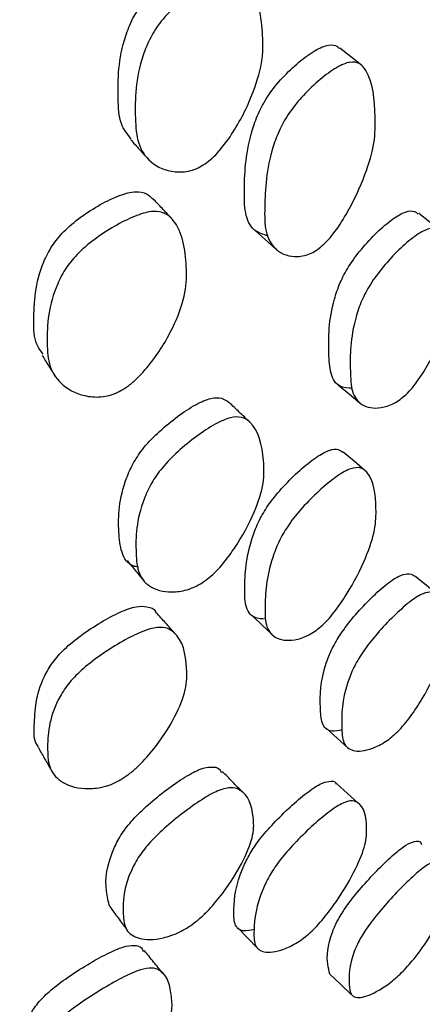
# Model space of a CAD drawing. Units: millimetres. Extents: x 48 to 1870, y 131 to 1970.
# Drawn here: x 1703 to 1706, y 811 to 817 of the extents above; entities that cross this region are included whole.
import ezdxf

# ---------------------------------------------------------------- set-up
doc = ezdxf.new("R2010")
doc.units = ezdxf.units.MM

msp = doc.modelspace()

# ---------------------------------------------------------------- linework, layer by layer
at = {"color": 7, "linetype": 'Continuous', "lineweight": 25, "flags": 128}
for points in [[(1705.418, 816.7541), (1705.3459, 816.8107), (1705.2739, 816.8673)], [(1705.9474, 815.654), (1705.873, 815.711), (1705.7986, 815.768)], [(1704.7127, 815.6551), (1704.7802, 815.5949), (1704.8477, 815.5346)], [(1705.2667, 814.6284), (1705.3382, 814.5684), (1705.4097, 814.5085)], [(1705.4417, 814.0615), (1705.3695, 814.1225), (1705.2973, 814.1835)], [(1705.9215, 813.2371), (1705.8471, 813.2981), (1705.7728, 813.3591)], [(1704.6922, 813.0974), (1704.7596, 813.0326), (1704.827, 812.9677)], [(1705.1854, 812.3465), (1705.2565, 812.2824), (1705.3275, 812.2183)], [(1705.3972, 811.8504), (1705.3253, 811.9153), (1705.2534, 811.9802)], [(1704.5968, 811.0223), (1704.6634, 810.9532), (1704.73, 810.8842)], [(1705.2081, 810.7135), (1705.2795, 810.6465), (1705.3509, 810.5795)]]:
    msp.add_lwpolyline(points, dxfattribs=at)
at = {"color": 7, "linetype": 'Continuous', "lineweight": 25}
for points, knots in [([(1703.8902, 816.2633), (1703.8648, 816.2951), (1703.8093, 816.3643), (1703.7994, 816.5992), (1703.8041, 816.8273), (1703.8939, 817.0594), (1703.9671, 817.1755), (1704.071, 817.2845), (1704.1903, 817.3783), (1704.3099, 817.4505), (1704.4131, 817.4823), (1704.4771, 817.4721), (1704.4993, 817.4485), (1704.5072, 817.4401)], [0, 0, 0, 0, 0.108941, 0.237376, 0.516451, 0.584754, 0.644406, 0.708882, 0.777722, 0.845817, 0.908759, 0.967413, 1, 1, 1, 1]), ([(1704.3804, 816.0992), (1704.3646, 816.0894), (1704.3313, 816.0689), (1704.2599, 816.0446), (1704.1421, 816.0411), (1704.0156, 816.0976), (1703.9282, 816.2264), (1703.9111, 816.4666), (1703.9188, 816.6986), (1704.0114, 816.9327), (1704.0872, 817.0505), (1704.1938, 817.1611), (1704.3161, 817.2568), (1704.4379, 817.3303), (1704.5443, 817.3647), (1704.6218, 817.3493), (1704.7254, 817.2458), (1704.7606, 817.0447), (1704.7693, 816.8002), (1704.7063, 816.5718), (1704.6032, 816.3584), (1704.4965, 816.2071), (1704.4289, 816.1359), (1704.3961, 816.1111), (1704.3804, 816.0992)], [0, 0, 0, 0, 0.012361, 0.025946, 0.059163, 0.127536, 0.188607, 0.248227, 0.377776, 0.409605, 0.437577, 0.468041, 0.500662, 0.532881, 0.56252, 0.589949, 0.622189, 0.752371, 0.8116, 0.872906, 0.941415, 0.974217, 0.987683, 1, 1, 1, 1]), ([(1704.7997, 815.6197), (1704.7666, 815.6293), (1704.6921, 815.651), (1704.6412, 815.765), (1704.6396, 815.9925), (1704.6519, 816.2119), (1704.7344, 816.4418), (1704.8007, 816.5603), (1704.8946, 816.6753), (1705.0023, 816.7768), (1705.0933, 816.8438), (1705.1586, 816.8768), (1705.212, 816.8914), (1705.2519, 816.8877), (1705.2675, 816.869), (1705.2714, 816.8643)], [0, 0, 0, 0, 0.09353, 0.2110898, 0.3263485, 0.5777263, 0.6392837, 0.6926045, 0.7504343, 0.812336, 0.8733177, 0.9019708, 0.9296278, 0.9821088, 1, 1, 1, 1]), ([(1705.1474, 815.5455), (1705.1334, 815.5351), (1705.104, 815.5133), (1705.0417, 815.4858), (1704.9418, 815.4762), (1704.8391, 815.5226), (1704.7751, 815.6414), (1704.7753, 815.8724), (1704.7871, 816.0918), (1704.871, 816.3233), (1704.9385, 816.4429), (1705.0337, 816.559), (1705.1428, 816.6615), (1705.235, 816.7295), (1705.3009, 816.763), (1705.3554, 816.7786), (1705.4099, 816.7685), (1705.4919, 816.6697), (1705.5122, 816.4769), (1705.5101, 816.2432), (1705.4465, 816.0213), (1705.35, 815.8107), (1705.2519, 815.6574), (1705.1905, 815.5839), (1705.1613, 815.5579), (1705.1474, 815.5455)], [0, 0, 0, 0, 0.012081, 0.025465, 0.058696, 0.12715, 0.188099, 0.247798, 0.378021, 0.409966, 0.437716, 0.46792, 0.500297, 0.532169, 0.54712, 0.561526, 0.588796, 0.621274, 0.752179, 0.811329, 0.872867, 0.941946, 0.974717, 0.987968, 1, 1, 1, 1]), ([(1703.8865, 816.2585), (1703.9055, 816.2374), (1703.9434, 816.1952), (1703.9813, 816.153), (1704.0002, 816.1319)], [0, 0, 0, 0, 0.499998, 1, 1, 1, 1]), ([(1703.305, 814.8348), (1703.2891, 814.8553), (1703.2435, 814.9146), (1703.2424, 815.1217), (1703.2516, 815.3352), (1703.3571, 815.548), (1703.4403, 815.6525), (1703.5552, 815.7485), (1703.6844, 815.8304), (1703.8118, 815.8927), (1703.9207, 815.9193), (1703.993, 815.9055), (1704.0192, 815.878), (1704.0311, 815.8655)], [0, 0, 0, 0, 0.069949, 0.201375, 0.487025, 0.556697, 0.617856, 0.68408, 0.75472, 0.824645, 0.889426, 0.949713, 1, 1, 1, 1]), ([(1704.1568, 815.7373), (1704.1362, 815.7592), (1704.095, 815.8029), (1704.0539, 815.8467), (1704.0333, 815.8685)], [0, 0, 0, 0, 0.500002, 1, 1, 1, 1]), ([(1703.8217, 814.5914), (1703.8046, 814.583), (1703.7685, 814.5652), (1703.6918, 814.5464), (1703.566, 814.551), (1703.4323, 814.6149), (1703.3401, 814.7435), (1703.3258, 814.9711), (1703.3415, 815.1902), (1703.4525, 815.4055), (1703.5404, 815.5123), (1703.6601, 815.6105), (1703.7942, 815.6949), (1703.9259, 815.7596), (1704.0389, 815.7889), (1704.1203, 815.7729), (1704.2269, 815.6737), (1704.2579, 815.4819), (1704.2584, 815.2481), (1704.184, 815.0308), (1704.0685, 814.8309), (1703.951, 814.6918), (1703.8774, 814.626), (1703.8396, 814.6026), (1703.8217, 814.5914)], [0, 0, 0, 0, 0.012432, 0.026104, 0.059503, 0.128045, 0.18902, 0.24832, 0.37726, 0.408956, 0.437093, 0.467938, 0.500946, 0.533495, 0.563392, 0.590907, 0.623023, 0.752463, 0.811518, 0.872622, 0.941096, 0.972555, 0.986991, 1, 1, 1, 1]), ([(1705.3572, 814.6069), (1705.3286, 814.6086), (1705.2593, 814.6127), (1705.2084, 814.6991), (1705.1979, 814.8948), (1705.2005, 815.0864), (1705.2708, 815.3014), (1705.3307, 815.4172), (1705.4183, 815.5355), (1705.5206, 815.6448), (1705.608, 815.7208), (1705.6711, 815.7621), (1705.7236, 815.7854), (1705.7687, 815.7887), (1705.7881, 815.7714), (1705.7959, 815.7644)], [0, 0, 0, 0, 0.082398, 0.199147, 0.313498, 0.563448, 0.624705, 0.677493, 0.734754, 0.796177, 0.856766, 0.885216, 0.912711, 0.964876, 1, 1, 1, 1]), ([(1705.715, 814.5667), (1705.7017, 814.555), (1705.6737, 814.5303), (1705.614, 814.4943), (1705.5172, 814.4665), (1705.4163, 814.4866), (1705.3501, 814.5765), (1705.3416, 814.7759), (1705.3434, 814.967), (1705.4146, 815.1833), (1705.4752, 815.2999), (1705.5636, 815.4191), (1705.6668, 815.5292), (1705.755, 815.606), (1705.8186, 815.6477), (1705.8718, 815.6717), (1705.9258, 815.6732), (1706.0102, 815.6031), (1706.0374, 815.4406), (1706.0449, 815.2397), (1705.9909, 815.0364), (1705.9045, 814.837), (1705.8147, 814.6867), (1705.7578, 814.6108), (1705.729, 814.5811), (1705.715, 814.5667)], [0, 0, 0, 0, 0.012003, 0.025326, 0.058522, 0.127055, 0.188046, 0.247746, 0.378241, 0.410251, 0.437882, 0.467922, 0.500177, 0.531984, 0.546904, 0.561308, 0.588597, 0.621118, 0.752168, 0.811368, 0.87295, 0.942106, 0.973802, 0.98724, 1, 1, 1, 1]), ([(1703.2982, 814.8266), (1703.3124, 814.8036), (1703.3409, 814.7576), (1703.3693, 814.7116), (1703.3835, 814.6886)], [0, 0, 0, 0, 0.499986, 1, 1, 1, 1]), ([(1703.9372, 813.4195), (1703.927, 813.4213), (1703.8691, 813.4312), (1703.8207, 813.5127), (1703.7994, 813.7043), (1703.8097, 813.9016), (1703.9003, 814.1094), (1703.974, 814.2178), (1704.0781, 814.3249), (1704.1976, 814.4221), (1704.3169, 814.5016), (1704.4208, 814.5461), (1704.4957, 814.5463), (1704.5247, 814.5236), (1704.5399, 814.5116)], [0, 0, 0, 0, 0.025734, 0.14699, 0.265698, 0.523557, 0.586656, 0.641799, 0.701398, 0.765008, 0.827957, 0.886193, 0.940443, 1, 1, 1, 1]), ([(1704.6749, 814.3841), (1704.6525, 814.4056), (1704.6076, 814.4485), (1704.5627, 814.4914), (1704.5403, 814.5128)], [0, 0, 0, 0, 0.500009, 1, 1, 1, 1]), ([(1704.3843, 813.3311), (1704.3685, 813.3203), (1704.3352, 813.2977), (1704.2638, 813.2659), (1704.146, 813.2442), (1704.0198, 813.2722), (1703.9325, 813.367), (1703.9157, 813.5653), (1703.9243, 813.7614), (1704.0181, 813.9717), (1704.0943, 814.0819), (1704.2012, 814.1907), (1704.3235, 814.2899), (1704.4454, 814.3712), (1704.5516, 814.4176), (1704.6292, 814.4179), (1704.7331, 814.3489), (1704.768, 814.1864), (1704.7758, 813.983), (1704.7119, 813.7807), (1704.6079, 813.5844), (1704.5007, 813.4403), (1704.4328, 813.3696), (1704.4, 813.3435), (1704.3843, 813.3311)], [0, 0, 0, 0, 0.012374, 0.025967, 0.059171, 0.127513, 0.188592, 0.248222, 0.377757, 0.409579, 0.437561, 0.468033, 0.500646, 0.53287, 0.56254, 0.589992, 0.622213, 0.752341, 0.811598, 0.87291, 0.941387, 0.974188, 0.987667, 1, 1, 1, 1]), ([(1704.7846, 813.0734), (1704.7578, 813.0746), (1704.6899, 813.0776), (1704.6434, 813.1583), (1704.642, 813.3438), (1704.6558, 813.5277), (1704.7396, 813.7339), (1704.8066, 813.8449), (1704.9007, 813.9584), (1705.0085, 814.0637), (1705.0995, 814.1376), (1705.1646, 814.1782), (1705.2183, 814.2017), (1705.266, 814.2058), (1705.2859, 814.1883), (1705.2948, 814.1805)], [0, 0, 0, 0, 0.07617, 0.192834, 0.307242, 0.556612, 0.617663, 0.670595, 0.728019, 0.78945, 0.849977, 0.87844, 0.905904, 0.958014, 1, 1, 1, 1]), ([(1705.1483, 813.0232), (1705.1343, 813.0118), (1705.1048, 812.9877), (1705.0426, 812.9522), (1704.9428, 812.9236), (1704.8405, 812.9407), (1704.777, 813.0252), (1704.778, 813.2147), (1704.7911, 813.3982), (1704.8764, 813.6061), (1704.9445, 813.7182), (1705.0399, 813.8328), (1705.1491, 813.9393), (1705.2413, 814.0142), (1705.3071, 814.0554), (1705.3616, 814.0797), (1705.416, 814.0828), (1705.4979, 814.0188), (1705.5176, 813.8643), (1705.5142, 813.6716), (1705.4495, 813.4757), (1705.3526, 813.2837), (1705.2547, 813.139), (1705.1937, 813.0659), (1705.1632, 813.0372), (1705.1483, 813.0232)], [0, 0, 0, 0, 0.012104, 0.025502, 0.058721, 0.127131, 0.188085, 0.247805, 0.377999, 0.40993, 0.437694, 0.46792, 0.500299, 0.532177, 0.547143, 0.561559, 0.588845, 0.621304, 0.75217, 0.811349, 0.872892, 0.941925, 0.973637, 0.987142, 1, 1, 1, 1]), ([(1703.8625, 813.4625), (1703.8814, 813.4396), (1703.919, 813.3938), (1703.9567, 813.348), (1703.9755, 813.3252)], [0, 0, 0, 0, 0.4999965, 1, 1, 1, 1]), ([(1705.2905, 812.3367), (1705.2657, 812.3319), (1705.2004, 812.3191), (1705.1518, 812.374), (1705.1415, 812.5262), (1705.1456, 812.6805), (1705.2176, 812.8696), (1705.2785, 812.9766), (1705.3673, 813.0918), (1705.4704, 813.2033), (1705.5584, 813.2848), (1705.6219, 813.333), (1705.6751, 813.365), (1705.7301, 813.3806), (1705.7554, 813.3685), (1705.7691, 813.3619)], [0, 0, 0, 0, 0.070136, 0.185003, 0.297512, 0.543566, 0.603786, 0.6556, 0.711802, 0.772131, 0.831839, 0.85996, 0.887191, 0.938811, 1, 1, 1, 1]), ([(1705.6599, 812.3271), (1705.6465, 812.3144), (1705.6183, 812.2878), (1705.5581, 812.2442), (1705.4606, 812.1976), (1705.3592, 812.1882), (1705.2927, 812.2429), (1705.2847, 812.399), (1705.2878, 812.5526), (1705.3608, 812.743), (1705.4224, 812.8508), (1705.5121, 812.967), (1705.6162, 813.0793), (1705.705, 813.1616), (1705.769, 813.2104), (1705.8227, 813.2428), (1705.8776, 813.2581), (1705.9642, 813.2259), (1705.993, 813.1052), (1705.9981, 812.9461), (1705.9415, 812.7696), (1705.8525, 812.5889), (1705.7609, 812.4471), (1705.7032, 812.3727), (1705.6741, 812.342), (1705.6599, 812.3271)], [0, 0, 0, 0, 0.012056, 0.025409, 0.058563, 0.127019, 0.188014, 0.247716, 0.378286, 0.410274, 0.437846, 0.467824, 0.500035, 0.531901, 0.546893, 0.561396, 0.588846, 0.621341, 0.752028, 0.81131, 0.872972, 0.942033, 0.973712, 0.987186, 1, 1, 1, 1]), ([(1703.2749, 812.2255), (1703.2713, 812.2294), (1703.2404, 812.2629), (1703.2503, 812.4202), (1703.2549, 812.5932), (1703.361, 812.7804), (1703.4441, 812.8762), (1703.5589, 812.9693), (1703.6881, 813.0538), (1703.815, 813.1226), (1703.9252, 813.1618), (1704.0004, 813.1569), (1704.0455, 813.1419), (1704.0525, 813.1184), (1704.0534, 813.1152)], [0, 0, 0, 0, 0.017781, 0.151992, 0.443838, 0.515007, 0.577403, 0.644946, 0.717045, 0.788467, 0.854658, 0.916249, 0.988634, 1, 1, 1, 1]), ([(1704.1804, 812.977), (1704.1597, 813.0005), (1704.1184, 813.0475), (1704.0771, 813.0945), (1704.0565, 813.118)], [0, 0, 0, 0, 0.500002, 1, 1, 1, 1]), ([(1703.8218, 812.0072), (1703.8046, 811.9979), (1703.7686, 811.9783), (1703.6919, 811.9523), (1703.5664, 811.9394), (1703.4331, 811.9754), (1703.3418, 812.0705), (1703.329, 812.2555), (1703.3454, 812.4369), (1703.4565, 812.6266), (1703.5443, 812.7248), (1703.664, 812.8204), (1703.798, 812.9076), (1703.9295, 812.9792), (1704.0423, 813.02), (1704.1235, 813.0191), (1704.2296, 812.954), (1704.26, 812.8015), (1704.2597, 812.6101), (1704.1846, 812.4202), (1704.0688, 812.2388), (1703.9511, 812.1077), (1703.8774, 812.0433), (1703.8397, 812.0188), (1703.8218, 812.0072)], [0, 0, 0, 0, 0.012436, 0.026108, 0.059506, 0.128032, 0.188987, 0.24829, 0.377309, 0.409016, 0.437127, 0.467934, 0.500923, 0.533476, 0.563388, 0.590913, 0.623033, 0.752432, 0.811485, 0.872613, 0.941102, 0.972556, 0.986991, 1, 1, 1, 1]), ([(1703.2725, 812.2203), (1703.2867, 812.1955), (1703.315, 812.1459), (1703.3434, 812.0964), (1703.3576, 812.0716)], [0, 0, 0, 0, 0.499979, 1, 1, 1, 1]), ([(1703.747, 811.1631), (1703.7383, 811.1962), (1703.7108, 811.301), (1703.7286, 811.4632), (1703.8218, 811.6429), (1703.8975, 811.7412), (1704.0035, 811.8435), (1704.1248, 811.9413), (1704.2453, 812.0256), (1704.3513, 812.0814), (1704.4263, 812.094), (1704.4753, 812.087), (1704.484, 812.062), (1704.4869, 812.0536)], [0, 0, 0, 0, 0.133359, 0.423047, 0.493927, 0.555912, 0.622845, 0.694286, 0.765131, 0.830829, 0.89192, 0.963656, 1, 1, 1, 1]), ([(1704.6291, 811.923), (1704.6067, 811.946), (1704.5621, 811.9921), (1704.5175, 812.0382), (1704.4951, 812.0612)], [0, 0, 0, 0, 0.5000023, 1, 1, 1, 1]), ([(1704.3066, 811.0527), (1704.2905, 811.0413), (1704.2567, 811.0173), (1704.1844, 810.9791), (1704.065, 810.9407), (1703.9372, 810.9414), (1703.8477, 811.0013), (1703.8293, 811.1541), (1703.8399, 811.3118), (1703.9371, 811.4944), (1704.0154, 811.5945), (1704.1244, 811.6988), (1704.2487, 811.7988), (1704.3722, 811.8853), (1704.48, 811.9424), (1704.5589, 811.9582), (1704.6647, 811.9249), (1704.6999, 811.8033), (1704.7072, 811.6443), (1704.6414, 811.4713), (1704.5357, 811.2967), (1704.427, 811.1634), (1704.3586, 811.0946), (1704.3234, 811.0662), (1704.3066, 811.0527)], [0, 0, 0, 0, 0.01241, 0.026027, 0.059214, 0.127552, 0.188677, 0.248264, 0.377712, 0.409524, 0.437532, 0.46802, 0.500653, 0.532954, 0.562755, 0.590267, 0.622416, 0.752345, 0.811658, 0.872914, 0.941279, 0.97263, 0.987023, 1, 1, 1, 1]), ([(1704.7062, 811.0099), (1704.6818, 811.005), (1704.6163, 810.9916), (1704.571, 811.0416), (1704.5695, 811.1823), (1704.5855, 811.3283), (1704.672, 811.5079), (1704.7403, 811.6096), (1704.8358, 811.7194), (1704.9446, 811.8264), (1705.0364, 811.9055), (1705.1018, 811.9527), (1705.1564, 811.9849), (1705.2083, 811.9984), (1705.2446, 811.997), (1705.2496, 811.9798), (1705.2504, 811.9772)], [0, 0, 0, 0, 0.067576, 0.181582, 0.293288, 0.536754, 0.59635, 0.648044, 0.704093, 0.764051, 0.823236, 0.851139, 0.878032, 0.929006, 0.989546, 1, 1, 1, 1]), ([(1705.0772, 810.9899), (1705.0631, 810.9777), (1705.0333, 810.952), (1704.9706, 810.9093), (1704.8701, 810.8627), (1704.7673, 810.851), (1704.7032, 810.9001), (1704.7044, 811.0448), (1704.7196, 811.1903), (1704.8076, 811.3716), (1704.8772, 811.4744), (1704.974, 811.5855), (1705.0843, 811.6938), (1705.1772, 811.7739), (1705.2435, 811.822), (1705.2985, 811.8544), (1705.3534, 811.8708), (1705.4362, 811.8429), (1705.4555, 811.7289), (1705.4508, 811.5801), (1705.3842, 811.4129), (1705.2851, 811.241), (1705.1854, 811.1055), (1705.1235, 811.0342), (1705.0921, 811.0041), (1705.0772, 810.9899)], [0, 0, 0, 0, 0.012143, 0.025561, 0.058746, 0.127129, 0.18812, 0.247822, 0.377971, 0.409893, 0.437667, 0.467893, 0.50027, 0.532202, 0.547229, 0.561688, 0.589022, 0.621414, 0.752146, 0.811396, 0.872894, 0.94181, 0.973103, 0.9873, 1, 1, 1, 1]), ([(1705.2087, 810.7141), (1705.2034, 810.7352), (1705.1862, 810.8041), (1705.1907, 810.916), (1705.2581, 811.071), (1705.3174, 811.1661), (1705.4052, 811.2766), (1705.5074, 811.3891), (1705.5946, 811.4758), (1705.6575, 811.5304), (1705.7102, 811.5702), (1705.7626, 811.5964), (1705.8061, 811.6033), (1705.8141, 811.5838), (1705.8178, 811.5749)], [0, 0, 0, 0, 0.126269, 0.412097, 0.481885, 0.541751, 0.606925, 0.677006, 0.746244, 0.778725, 0.810252, 0.87, 0.941122, 1, 1, 1, 1]), ([(1705.7044, 810.7437), (1705.6912, 810.7304), (1705.6633, 810.7024), (1705.6038, 810.652), (1705.5077, 810.5877), (1705.4078, 810.549), (1705.3429, 810.5675), (1705.3349, 810.6757), (1705.3331, 810.782), (1705.4017, 810.9386), (1705.4617, 811.0345), (1705.5503, 811.1458), (1705.6534, 811.2593), (1705.7415, 811.3467), (1705.8049, 811.402), (1705.8578, 811.442), (1705.9118, 811.4699), (1705.9968, 811.4728), (1706.0258, 811.3961), (1706.0346, 811.2889), (1705.9811, 811.1475), (1705.8944, 810.9918), (1705.8044, 810.8618), (1705.7475, 810.7904), (1705.7182, 810.7587), (1705.7044, 810.7437)], [0, 0, 0, 0, 0.012006, 0.025331, 0.058531, 0.127033, 0.187929, 0.247585, 0.378335, 0.410287, 0.437744, 0.467705, 0.499954, 0.531803, 0.546728, 0.561201, 0.588587, 0.621145, 0.752067, 0.811316, 0.87292, 0.94208, 0.973343, 0.987441, 1, 1, 1, 1]), ([(1703.7469, 811.1632), (1703.7655, 811.1381), (1703.8026, 811.0879), (1703.8398, 811.0377), (1703.8583, 811.0126)], [0, 0, 0, 0, 0.499999, 1, 1, 1, 1]), ([(1703.1709, 810.1204), (1703.1653, 810.1451), (1703.1443, 810.237), (1703.1673, 810.3724), (1703.2702, 810.526), (1703.3532, 810.609), (1703.4688, 810.6953), (1703.5996, 810.7785), (1703.7279, 810.8511), (1703.8385, 810.8993), (1703.9136, 810.9078), (1703.9601, 810.8971), (1703.9669, 810.8727), (1703.9694, 810.864)], [0, 0, 0, 0, 0.1094404, 0.4067115, 0.4793039, 0.5426756, 0.611248, 0.6847478, 0.7575061, 0.8243459, 0.8858788, 0.958811, 1, 1, 1, 1]), ([(1704.0996, 810.7189), (1704.0793, 810.7442), (1704.0386, 810.7947), (1703.9979, 810.8453), (1703.9775, 810.8705)], [0, 0, 0, 0, 0.500011, 1, 1, 1, 1]), ([(1703.7321, 809.9404), (1703.7146, 809.9306), (1703.6779, 809.91), (1703.5998, 809.8786), (1703.4723, 809.8506), (1703.3373, 809.8613), (1703.2458, 809.9239), (1703.2347, 810.0639), (1703.2508, 810.2036), (1703.3609, 810.3607), (1703.4488, 810.4463), (1703.5699, 810.5352), (1703.7059, 810.6214), (1703.8391, 810.6971), (1703.9531, 810.7474), (1704.033, 810.759), (1704.1335, 810.7213), (1704.153, 810.6018), (1704.168, 810.4674), (1704.1018, 810.3154), (1703.9843, 810.1571), (1703.8644, 810.038), (1703.7891, 809.9769), (1703.7505, 809.9521), (1703.7321, 809.9404)], [0, 0, 0, 0, 0.012558, 0.026311, 0.059736, 0.128167, 0.18902, 0.248252, 0.377351, 0.409134, 0.43722, 0.468032, 0.501179, 0.533851, 0.563585, 0.590616, 0.622401, 0.752978, 0.812217, 0.872581, 0.940631, 0.972248, 0.986832, 1, 1, 1, 1])]:
    msp.add_open_spline(points, degree=3, knots=knots, dxfattribs=at)

doc.saveas('drawing.dxf')
